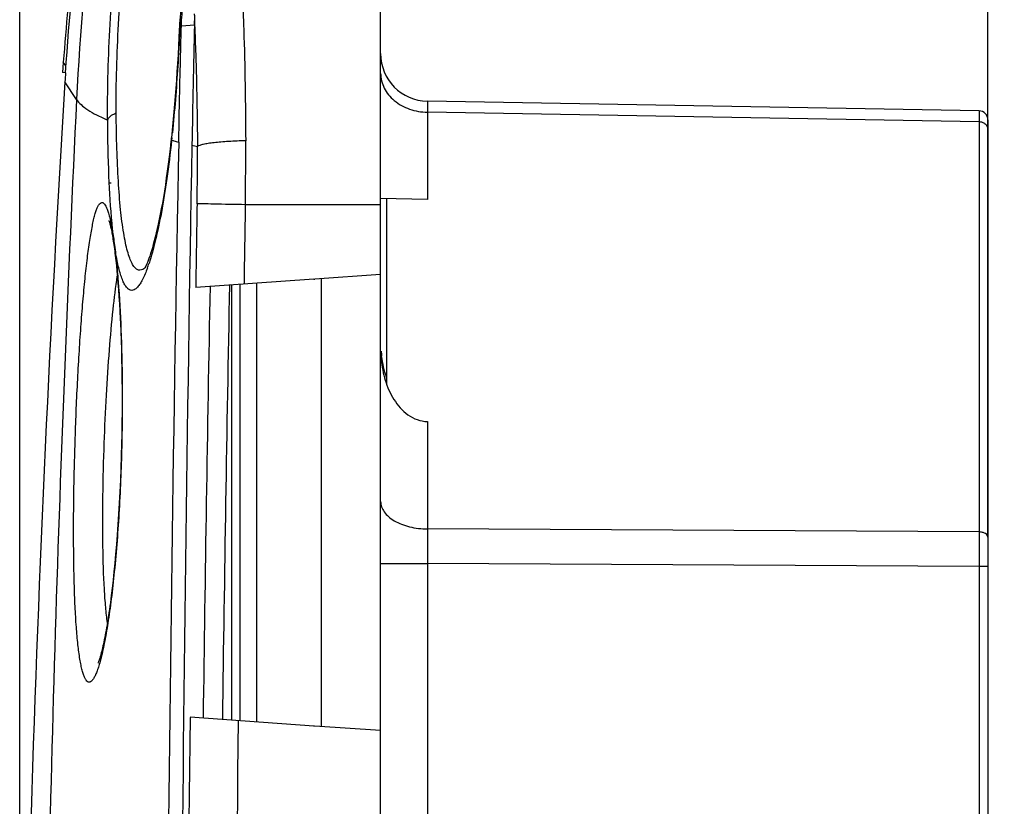
# Model space of a CAD drawing. Units: millimetres. Extents: x -100 to 78, y -32 to 78.
# Drawn here: x -100 to -83, y 12 to 26 of the extents above; entities that cross this region are included whole.
import ezdxf

# ---------------------------------------------------------------- set-up
doc = ezdxf.new("R2010")
doc.units = ezdxf.units.MM
doc.header["$LTSCALE"] = 16.335
doc.layers.get('0').update_dxf_attribs({"linetype": 'CONTINUOUS'})
doc.layers.add('DRAFT', color=7, linetype='CONTINUOUS')
doc.layers.add('RACCORDO', color=7, linetype='CONTINUOUS')
doc.styles.get("Standard").update_dxf_attribs({"font": 'txt', "width": 0.8})
doc.dimstyles.new('DIMSTYLE_1', dxfattribs={"dimtxt": 3, "dimasz": 3, "dimexe": 1.5, "dimexo": 0.5, "dimgap": 0.75, "dimtad": 1, "dimtxsty": 'STANDARD', "dimblk": '_FILLED', "dimblk1": '_FILLED', "dimblk2": '_FILLED', "dimcen": 0.09, "dimazin": 2, "dimtfac": 1, "dimtofl": 0, "dimtmove": 0, "dimatfit": 3, "dimldrblk": '_FILLED', "dimfxl": 1, "dimtolj": 1, "dimarcsym": 0})
doc.dimstyles.new('DIMSTYLE_2', dxfattribs={"dimtxt": 3, "dimasz": 3, "dimexe": 1.5, "dimexo": 0.5, "dimgap": 0.75, "dimtad": 1, "dimdec": 1, "dimtxsty": 'STANDARD', "dimblk": '_FILLED', "dimblk1": '_FILLED', "dimblk2": '_FILLED', "dimcen": 0.09, "dimazin": 2, "dimtfac": 1, "dimtdec": 1, "dimtofl": 0, "dimtmove": 0, "dimatfit": 3, "dimldrblk": '_FILLED', "dimfxl": 1, "dimtolj": 1, "dimarcsym": 0})

# ---------------------------------------------------------------- blocks, each defined once
blk = doc.blocks.new('_FILLED')
at = {"color": 0, "linetype": 'BYBLOCK'}
blk.add_solid([(0, 0), (-1, 0.3167), (-1, -0.3167)], dxfattribs=at)
blk = doc.blocks.new('*D0')
at = {"color": 7, "linetype": 'CONTINUOUS'}
for p, q in [((-93.695, 33), (-93.695, 44)), ((-83.495, 24.267), (-83.495, 44)), ((-93.695, 42.5), (-97.695, 42.5)), ((-97.695, 42.5), (-88.595, 42.5)), ((-79.495, 42.5), (-88.595, 42.5)), ((-83.495, 42.5), (-79.495, 42.5))]:
    blk.add_line(p, q, dxfattribs=at)
at = {"color": 7, "linetype": 'CONTINUOUS', "xscale": 3, "yscale": 3, "zscale": 3}
blk.add_blockref('_FILLED', (-93.695, 42.5), dxfattribs=at)
at = {"color": 7, "linetype": 'CONTINUOUS', "xscale": 3, "yscale": 3, "zscale": 3, "rotation": 180}
blk.add_blockref('_FILLED', (-83.495, 42.5), dxfattribs=at)
blk = doc.blocks.new('*D3')
at = {"color": 7, "linetype": 'CONTINUOUS'}
for p, q in [((-99.758, 0.5), (-99.758, 52)), ((-83.495, 16.927), (-83.495, 52)), ((-99.758, 50.5), (-91.626, 50.5)), ((-83.495, 50.5), (-91.626, 50.5))]:
    blk.add_line(p, q, dxfattribs=at)
at = {"color": 7, "linetype": 'CONTINUOUS', "xscale": 3, "yscale": 3, "zscale": 3, "rotation": 180}
blk.add_blockref('_FILLED', (-99.758, 50.5), dxfattribs=at)
at = {"color": 7, "linetype": 'CONTINUOUS', "xscale": 3, "yscale": 3, "zscale": 3}
blk.add_blockref('_FILLED', (-83.495, 50.5), dxfattribs=at)
blk = doc.blocks.new('*D8')
at = {"color": 7, "linetype": 'CONTINUOUS'}
for p, q in [((-99.758, 0.5), (-99.758, 60.705)), ((-72.195, 0.5), (-72.195, 60.705)), ((-99.758, 59.205), (-85.976, 59.205)), ((-72.195, 59.205), (-85.976, 59.205))]:
    blk.add_line(p, q, dxfattribs=at)
at = {"color": 7, "linetype": 'CONTINUOUS', "xscale": 3, "yscale": 3, "zscale": 3, "rotation": 180}
blk.add_blockref('_FILLED', (-99.758, 59.205), dxfattribs=at)
at = {"color": 7, "linetype": 'CONTINUOUS', "xscale": 3, "yscale": 3, "zscale": 3}
blk.add_blockref('_FILLED', (-72.195, 59.205), dxfattribs=at)

msp = doc.modelspace()

# ---------------------------------------------------------------- linework, layer by layer
at = {"color": 7, "linetype": 'CONTINUOUS'}
for p, q in [((-99.026, 24.894), (-99.033, 24.805)), ((-99.033, 24.805), (-99.04, 24.717)), ((-98.988, 24.715), (-99.04, 24.717))]:
    msp.add_line(p, q, dxfattribs=at)
at = {"color": 250, "linetype": 'CONTINUOUS'}
msp.add_line((-98.984, 24.83), (-99.026, 24.894), dxfattribs=at)
at = {"color": 7, "linetype": 'CONTINUOUS'}
for centre, radius, start, end in [((-53.237, 21.729), 45.853, 169.2902, 176.2664), ((-53.906, 21.45), 45.251, 174.4947, 175.6359)]:
    msp.add_arc(centre, radius, start, end, dxfattribs=at)
at = {"layer": 'DRAFT', "color": 7, "linetype": 'CONTINUOUS'}
for p, q in [((-93.695, 13.672), (-93.695, 32.5)), ((-94.815, 21.25), (-94.8, 21.249)), ((-93.695, 21.328), (-94.8, 21.251)), ((-94.695, 21.258), (-94.695, 13.742)), ((-96.195, 13.846), (-96.195, 21.154)), ((-94.815, 13.75), (-94.8, 13.751)), ((-93.695, 13.672), (-94.8, 13.75))]:
    msp.add_line(p, q, dxfattribs=at)
at = {"layer": 'DRAFT', "color": 250, "linetype": 'CONTINUOUS'}
msp.add_line((-98.803, 24.265), (-98.998, 24.562), dxfattribs=at)
at = {"layer": 'DRAFT', "color": 7, "linetype": 'CONTINUOUS'}
for centre, radius, start, end in [((-53.704, 21.778), 45.38, 176.2903, 176.4837), ((299.819, -0.075), 399.577, 176.46505, 179.98922)]:
    msp.add_arc(centre, radius, start, end, dxfattribs=at)
at = {"layer": 'RACCORDO', "color": 250, "linetype": 'CONTINUOUS'}
for p, q in [((-97.042, 25.501), (-96.824, 25.517)), ((-96.823, 25.589), (-96.82, 25.517)), ((-92.909, 24.052), (-92.909, 22.588)), ((-83.642, 23.889), (-92.909, 24.052)), ((-83.642, 24.075), (-83.642, 23.889)), ((-83.642, 23.889), (-83.642, 17.007)), ((-97.203, 23.623), (-97.207, 23.581)), ((-97.206, 23.581), (-97.18, 23.575)), ((-97.18, 23.575), (-97.167, 23.571)), ((-93.695, 22.5), (-95.968, 22.5)), ((-95.778, 21.183), (-95.778, 13.817)), ((-96.06, 21.163), (-96.06, 13.837)), ((-92.909, 18.861), (-92.909, 17.057)), ((-83.642, 17.007), (-92.909, 17.057)), ((-93.695, 16.479), (-92.909, 16.479)), ((-92.909, 16.479), (-92.909, 1.587)), ((-83.642, 16.427), (-92.909, 16.479)), ((-83.642, 16.427), (-83.642, 1.51)), ((-83.495, 16.427), (-83.642, 16.427))]:
    msp.add_line(p, q, dxfattribs=at)
at = {"layer": 'RACCORDO', "color": 7, "linetype": 'CONTINUOUS'}
for p, q in [((-83.642, 24.075), (-92.909, 24.236)), ((-83.495, 23.925), (-83.495, 1.735)), ((-97.191, 23.813), (-97.21, 23.624)), ((-97.21, 23.625), (-97.217, 23.562)), ((-92.909, 22.588), (-93.695, 22.602)), ((-93.595, 22.6), (-93.595, 19.487)), ((-98.153, 21.645), (-98.143, 21.564)), ((-98.143, 21.564), (-98.134, 21.477)), ((-98.134, 21.477), (-98.125, 21.384)), ((-98.125, 21.384), (-98.116, 21.286)), ((-98.116, 21.286), (-98.108, 21.183)), ((-98.108, 21.183), (-98.099, 21.073)), ((-94.815, 21.25), (-96.801, 21.111)), ((-98.099, 21.073), (-98.091, 20.958)), ((-98.091, 20.958), (-98.084, 20.838)), ((-98.084, 20.838), (-98.076, 20.711)), ((-98.066, 20.51), (-98.06, 20.369)), ((-98.06, 20.369), (-98.055, 20.222)), ((-98.055, 20.222), (-98.05, 20.069)), ((-98.05, 20.069), (-98.046, 19.909)), ((-98.046, 19.909), (-98.043, 19.744)), ((-98.043, 19.744), (-98.041, 19.573)), ((-98.041, 19.573), (-98.039, 19.396)), ((-98.039, 19.396), (-98.039, 19.214)), ((-98.039, 19.214), (-98.039, 19.026)), ((-98.039, 19.026), (-98.041, 18.833)), ((-98.041, 18.833), (-98.044, 18.634)), ((-98.044, 18.634), (-98.047, 18.491)), ((-98.047, 18.491), (-98.052, 18.281)), ((-98.052, 18.281), (-98.059, 18.076)), ((-98.059, 18.076), (-98.067, 17.876)), ((-98.067, 17.876), (-98.076, 17.681)), ((-98.076, 17.681), (-98.085, 17.492)), ((-98.085, 17.492), (-98.096, 17.309)), ((-98.096, 17.309), (-98.108, 17.132)), ((-98.108, 17.132), (-98.12, 16.96)), ((-98.12, 16.96), (-98.133, 16.795)), ((-98.133, 16.795), (-98.146, 16.637)), ((-98.146, 16.637), (-98.16, 16.484)), ((-98.16, 16.484), (-98.174, 16.339)), ((-98.174, 16.339), (-98.189, 16.199)), ((-98.204, 16.066), (-98.219, 15.94)), ((-98.189, 16.199), (-98.204, 16.066)), ((-94.815, 13.75), (-96.897, 13.896)), ((-93.695, -13.672), (-93.695, 13.672))]:
    msp.add_line(p, q, dxfattribs=at)
for points in [[(-97.07, 25.621), (-97.083, 25.314), (-97.09, 25.164), (-97.098, 25.017), (-97.107, 24.872), (-97.116, 24.73), (-97.125, 24.59), (-97.135, 24.454), (-97.146, 24.32), (-97.156, 24.189), (-97.168, 24.06), (-97.179, 23.935), (-97.191, 23.813)], [(-97.217, 23.562), (-97.232, 23.432), (-97.247, 23.305), (-97.263, 23.182), (-97.279, 23.063), (-97.295, 22.948), (-97.311, 22.836), (-97.328, 22.729), (-97.345, 22.626), (-97.362, 22.528), (-97.379, 22.433), (-97.397, 22.343), (-97.414, 22.257), (-97.431, 22.175), (-97.448, 22.098), (-97.465, 22.025), (-97.481, 21.956), (-97.498, 21.892), (-97.514, 21.832), (-97.53, 21.777), (-97.545, 21.725), (-97.56, 21.678), (-97.574, 21.635), (-97.588, 21.596), (-97.601, 21.562), (-97.613, 21.532), (-97.624, 21.506), (-97.633, 21.484), (-97.642, 21.466), (-97.649, 21.453), (-97.653, 21.446)], [(-98.261, 22.235), (-98.26, 22.234), (-98.259, 22.231), (-98.257, 22.226), (-98.255, 22.219), (-98.252, 22.211), (-98.249, 22.201), (-98.246, 22.19), (-98.242, 22.177), (-98.239, 22.163), (-98.235, 22.147), (-98.231, 22.13), (-98.227, 22.112), (-98.222, 22.093), (-98.218, 22.072), (-98.213, 22.05), (-98.209, 22.026), (-98.204, 22.001), (-98.2, 21.975), (-98.195, 21.948)], [(-98.195, 21.948), (-98.191, 21.92), (-98.186, 21.89), (-98.181, 21.859), (-98.176, 21.826), (-98.172, 21.793), (-98.167, 21.758)], [(-98.167, 21.758), (-98.162, 21.722), (-98.158, 21.684), (-98.153, 21.645)], [(-98.076, 20.711), (-98.07, 20.579), (-98.066, 20.51)], [(-98.219, 15.94), (-98.235, 15.82), (-98.243, 15.762), (-98.251, 15.706), (-98.259, 15.652), (-98.267, 15.599), (-98.274, 15.548), (-98.282, 15.498), (-98.29, 15.45), (-98.298, 15.404), (-98.306, 15.359), (-98.314, 15.316), (-98.322, 15.275), (-98.329, 15.235), (-98.337, 15.197), (-98.345, 15.161), (-98.352, 15.126), (-98.359, 15.093), (-98.367, 15.062), (-98.374, 15.032), (-98.381, 15.004), (-98.388, 14.978), (-98.394, 14.953), (-98.401, 14.93), (-98.407, 14.909), (-98.413, 14.89), (-98.419, 14.872), (-98.424, 14.856), (-98.429, 14.842), (-98.433, 14.83), (-98.437, 14.819), (-98.441, 14.811), (-98.443, 14.805)]]:
    msp.add_lwpolyline(points, dxfattribs=at)
at = {"layer": 'RACCORDO', "color": 250, "linetype": 'CONTINUOUS'}
for centre, radius, start, end in [((-53.137, 22.024), 45.721, 168.5428, 177.1907), ((397.257, -0.057), 496.656, 177.19295, 179.25461), ((-121.107, 26.16), 24.039, 353.9438, 354.1374), ((-93.436, 38.626), 15.511, 256.0805, 256.3866), ((-92.505, 42.579), 19.571, 257.1279, 257.4058), ((-153.33, 23.375), 57.369, 359.12624, 0.19764), ((-144.388, 23.304), 47.616, 359.0523, 0.2115), ((-100.344, 22.43), 2.906, 339.9938, 341.6206), ((1192.784, -3.132), 1289.573, 178.922055, 179.244114), ((1164.31, -3.076), 1260.777, 178.898963, 179.230445), ((-35.931, 16.768), 56.978, 179.7092, 180.2908), ((1205.768, -0.092), 1302.74, 179.384803, 179.995956), ((1188.639, -0.09), 1284.803, 179.378815, 179.99598)]:
    msp.add_arc(centre, radius, start, end, dxfattribs=at)
at = {"layer": 'RACCORDO', "color": 7, "linetype": 'CONTINUOUS'}
for centre, radius, start, end in [((199.148, 18.442), 296.056, 178.63069, 179.02105), ((-99.759, 25.589), 2.936, 358.5831, 359.9809), ((-92.895, 25.036), 0.8, 179.9996, 269), ((-83.645, 23.925), 0.15, 0, 89), ((1163.751, -0.913), 1261.075, 178.888385, 179.526177), ((1284.895, -1.301), 1381.983, 178.97171, 179.552237), ((-98.195, 23.164), 0.3, 260.7944, 265), ((-91.682, 20.22), 2.013, 185.0287, 187.4561), ((-91.883, 20.073), 1.812, 182.8226, 185.5656)]:
    msp.add_arc(centre, radius, start, end, dxfattribs=at)
at = {"layer": 'RACCORDO', "color": 250, "linetype": 'CONTINUOUS'}
for points, knots in [([(-98.281, 23.919), (-98.282, 24.089), (-98.279, 24.794), (-98.247, 25.499), (-98.207, 26.034)], [0, 0, 0, 0, 0.240614, 1, 1, 1, 1]), ([(-98.137, 24.04), (-98.137, 24.118), (-98.138, 24.275), (-98.134, 24.678), (-98.115, 25.254), (-98.084, 25.75), (-98.064, 26)], [0, 0, 0, 0, 0.118941, 0.240536, 0.616679, 1, 1, 1, 1]), ([(-97.05, 26.016), (-97.061, 25.619), (-97.095, 24.848), (-97.156, 24.077), (-97.194, 23.704)], [0, 0, 0, 0, 0.514247, 1, 1, 1, 1]), ([(-96.016, 26.034), (-96.008, 25.835), (-95.979, 25.015), (-95.964, 24.194), (-95.962, 23.573)], [0, 0, 0, 0, 0.242994, 1, 1, 1, 1]), ([(-96.82, 25.517), (-96.813, 25.352), (-96.788, 24.673), (-96.775, 23.993), (-96.773, 23.479)], [0, 0, 0, 0, 0.243814, 1, 1, 1, 1]), ([(-93.695, 24.704), (-93.695, 24.662), (-93.684, 24.577), (-93.639, 24.454), (-93.565, 24.341), (-93.432, 24.207), (-93.211, 24.087), (-93.011, 24.053), (-92.909, 24.052)], [0, 0, 0, 0, 0.112627, 0.227296, 0.345649, 0.468667, 0.72783, 1, 1, 1, 1]), ([(-98.803, 24.266), (-98.782, 24.234), (-98.724, 24.17), (-98.609, 24.085), (-98.458, 23.999), (-98.343, 23.946), (-98.28, 23.92)], [0, 0, 0, 0, 0.17966, 0.4028, 0.67522, 1, 1, 1, 1]), ([(-92.909, 24.236), (-92.909, 24.236), (-92.909, 24.235), (-92.909, 24.233), (-92.909, 24.229), (-92.909, 24.224), (-92.909, 24.217), (-92.909, 24.206), (-92.909, 24.187), (-92.909, 24.161), (-92.909, 24.129), (-92.909, 24.092), (-92.909, 24.066), (-92.909, 24.052)], [0, 0, 0, 0, 0.004114, 0.016218, 0.036345, 0.064479, 0.100588, 0.144608, 0.256095, 0.39831, 0.570427, 0.771465, 1, 1, 1, 1]), ([(-98.281, 23.919), (-98.275, 23.945), (-98.244, 23.981), (-98.19, 24.016), (-98.156, 24.032), (-98.137, 24.04)], [0, 0, 0, 0, 0.412412, 0.68346, 1, 1, 1, 1]), ([(-97.69, 21.414), (-97.705, 21.406), (-97.729, 21.398), (-97.762, 21.402), (-97.795, 21.416), (-97.835, 21.453), (-97.876, 21.519), (-97.914, 21.61), (-97.95, 21.726), (-97.983, 21.865), (-98.026, 22.097), (-98.069, 22.442), (-98.105, 22.915), (-98.128, 23.456), (-98.135, 23.839), (-98.137, 24.04)], [0, 0, 0, 0, 0.017881, 0.026306, 0.035159, 0.056097, 0.083567, 0.118734, 0.162042, 0.213586, 0.273269, 0.416045, 0.587534, 0.783795, 1, 1, 1, 1]), ([(-98.207, 22.185), (-98.232, 22.449), (-98.266, 23.027), (-98.278, 23.605), (-98.28, 23.919)], [0, 0, 0, 0, 0.457747, 1, 1, 1, 1]), ([(-83.495, 23.767), (-83.495, 23.783), (-83.503, 23.816), (-83.537, 23.856), (-83.585, 23.883), (-83.623, 23.889), (-83.642, 23.889)], [0, 0, 0, 0, 0.226269, 0.466958, 0.726884, 1, 1, 1, 1]), ([(-97.206, 23.581), (-97.23, 23.366), (-97.279, 22.961), (-97.369, 22.397), (-97.468, 21.922), (-97.545, 21.637), (-97.586, 21.513)], [0, 0, 0, 0, 0.307859, 0.581093, 0.81347, 1, 1, 1, 1]), ([(-97.206, 23.581), (-97.207, 23.585), (-97.21, 23.599), (-97.211, 23.614), (-97.21, 23.624)], [0, 0, 0, 0, 0.255869, 1, 1, 1, 1]), ([(-95.962, 23.573), (-96.058, 23.571), (-96.197, 23.565), (-96.374, 23.552), (-96.489, 23.541), (-96.587, 23.528), (-96.668, 23.514), (-96.728, 23.499), (-96.761, 23.487), (-96.772, 23.479)], [0, 0, 0, 0, 0.350976, 0.509143, 0.650936, 0.773164, 0.873194, 0.949107, 1, 1, 1, 1]), ([(-98.827, 18.516), (-98.817, 18.848), (-98.797, 19.34), (-98.761, 19.983), (-98.731, 20.436), (-98.698, 20.859), (-98.663, 21.245), (-98.625, 21.588), (-98.59, 21.845), (-98.561, 22.024), (-98.539, 22.139), (-98.518, 22.24), (-98.496, 22.327), (-98.474, 22.399), (-98.452, 22.456), (-98.429, 22.498), (-98.407, 22.526), (-98.384, 22.538), (-98.368, 22.537), (-98.356, 22.532), (-98.344, 22.523), (-98.328, 22.504), (-98.308, 22.471), (-98.286, 22.419), (-98.264, 22.352), (-98.243, 22.27), (-98.23, 22.211), (-98.224, 22.178)], [0, 0, 0, 0, 0.222423, 0.329277, 0.430988, 0.525983, 0.61281, 0.690161, 0.756896, 0.785981, 0.812078, 0.835105, 0.855006, 0.871746, 0.885337, 0.89586, 0.903574, 0.909204, 0.911776, 0.914534, 0.917711, 0.921461, 0.930999, 0.943527, 0.959181, 0.978023, 1, 1, 1, 1]), ([(-95.968, 22.5), (-96.146, 22.503), (-96.383, 22.507), (-96.653, 22.513), (-96.746, 22.515), (-96.779, 22.516)], [0, 0, 0, 0, 0.656401, 0.878417, 1, 1, 1, 1]), ([(-98.224, 22.178), (-98.219, 22.155), (-98.198, 22.047), (-98.181, 21.94), (-98.17, 21.856)], [0, 0, 0, 0, 0.223424, 1, 1, 1, 1]), ([(-98.17, 21.856), (-98.174, 21.881), (-98.188, 21.991), (-98.199, 22.101), (-98.207, 22.185)], [0, 0, 0, 0, 0.235151, 1, 1, 1, 1]), ([(-98.17, 21.856), (-98.157, 21.756), (-98.132, 21.542), (-98.089, 21.059), (-98.051, 20.37), (-98.031, 19.469), (-98.035, 18.837), (-98.043, 18.511)], [0, 0, 0, 0, 0.090108, 0.193176, 0.433635, 0.708003, 1, 1, 1, 1]), ([(-97.613, 21.435), (-97.637, 21.37), (-97.674, 21.279), (-97.733, 21.175), (-97.773, 21.12), (-97.813, 21.082), (-97.854, 21.061), (-97.896, 21.061), (-97.935, 21.082), (-97.971, 21.12), (-98.005, 21.175), (-98.037, 21.247), (-98.068, 21.337), (-98.096, 21.444), (-98.134, 21.618), (-98.157, 21.757), (-98.17, 21.856)], [0, 0, 0, 0, 0.154513, 0.214892, 0.264401, 0.303987, 0.335758, 0.363869, 0.394143, 0.431447, 0.478463, 0.536435, 0.606038, 0.687631, 0.780715, 1, 1, 1, 1]), ([(-97.647, 21.448), (-97.65, 21.444), (-97.664, 21.432), (-97.679, 21.42), (-97.69, 21.414)], [0, 0, 0, 0, 0.272997, 1, 1, 1, 1]), ([(-98.337, 18.5), (-98.328, 18.768), (-98.304, 19.29), (-98.255, 20.037), (-98.196, 20.703), (-98.146, 21.115), (-98.118, 21.301)], [0, 0, 0, 0, 0.28624, 0.557427, 0.799472, 1, 1, 1, 1]), ([(-98.401, 14.859), (-98.41, 14.826), (-98.427, 14.765), (-98.455, 14.681), (-98.482, 14.612), (-98.51, 14.558), (-98.536, 14.518), (-98.563, 14.493), (-98.593, 14.483), (-98.621, 14.494), (-98.646, 14.521), (-98.668, 14.562), (-98.69, 14.618), (-98.71, 14.689), (-98.73, 14.775), (-98.755, 14.918), (-98.783, 15.131), (-98.809, 15.427), (-98.829, 15.771), (-98.843, 16.159), (-98.854, 16.744), (-98.853, 17.534), (-98.838, 18.182), (-98.827, 18.516)], [0, 0, 0, 0, 0.022699, 0.0423, 0.058782, 0.072168, 0.082579, 0.090338, 0.096295, 0.102179, 0.109776, 0.119999, 0.133204, 0.149522, 0.168988, 0.191586, 0.245953, 0.311978, 0.388739, 0.475099, 0.569739, 0.777847, 1, 1, 1, 1]), ([(-98.043, 18.511), (-98.051, 18.133), (-98.079, 17.409), (-98.146, 16.533), (-98.216, 15.899), (-98.272, 15.497), (-98.331, 15.156), (-98.377, 14.95), (-98.401, 14.859)], [0, 0, 0, 0, 0.308272, 0.59179, 0.717152, 0.828287, 0.92313, 1, 1, 1, 1]), ([(-98.285, 15.484), (-98.296, 15.57), (-98.316, 15.757), (-98.346, 16.185), (-98.364, 16.806), (-98.363, 17.625), (-98.348, 18.202), (-98.337, 18.5)], [0, 0, 0, 0, 0.085957, 0.186739, 0.426325, 0.703459, 1, 1, 1, 1]), ([(-93.695, 17.52), (-93.695, 17.49), (-93.684, 17.427), (-93.637, 17.339), (-93.562, 17.259), (-93.425, 17.163), (-93.203, 17.081), (-93.01, 17.058), (-92.909, 17.057)], [0, 0, 0, 0, 0.091207, 0.188701, 0.296872, 0.417618, 0.693637, 1, 1, 1, 1]), ([(-83.495, 16.92), (-83.495, 16.931), (-83.505, 16.957), (-83.539, 16.985), (-83.587, 17.002), (-83.623, 17.007), (-83.642, 17.007)], [0, 0, 0, 0, 0.187387, 0.415919, 0.692744, 1, 1, 1, 1]), ([(-83.642, 17.007), (-83.642, 16.963), (-83.642, 16.769), (-83.642, 16.576), (-83.642, 16.427)], [0, 0, 0, 0, 0.228332, 1, 1, 1, 1])]:
    msp.add_open_spline(points, degree=3, knots=knots, dxfattribs=at)
at = {"layer": 'RACCORDO', "color": 7, "linetype": 'CONTINUOUS'}
for points, knots in [([(-97.042, 25.501), (-97.04, 25.565), (-97.033, 25.684), (-97.016, 25.824), (-96.996, 25.915), (-96.984, 25.957), (-96.972, 25.983), (-96.963, 25.997), (-96.954, 26.006), (-96.947, 26.007)], [0, 0, 0, 0, 0.367255, 0.681538, 0.804559, 0.899111, 0.934988, 0.963272, 1, 1, 1, 1]), ([(-96.825, 25.704), (-96.825, 25.695), (-96.824, 25.656), (-96.823, 25.617), (-96.823, 25.588)], [0, 0, 0, 0, 0.243251, 1, 1, 1, 1]), ([(-97.086, 23.552), (-97.08, 23.877), (-97.068, 24.527), (-97.051, 25.176), (-97.042, 25.501)], [0, 0, 0, 0, 0.5, 1, 1, 1, 1]), ([(-93.686, 19.897), (-93.675, 19.78), (-93.63, 19.549), (-93.511, 19.277), (-93.371, 19.088), (-93.241, 18.968), (-93.085, 18.883), (-92.967, 18.862), (-92.909, 18.861)], [0, 0, 0, 0, 0.250113, 0.499973, 0.625119, 0.750205, 0.875174, 1, 1, 1, 1])]:
    msp.add_open_spline(points, degree=3, knots=knots, dxfattribs=at)
at = {"layer": 'RACCORDO', "color": 250, "linetype": 'CONTINUOUS'}
for points in [[(-96.779, 22.516), (-96.786, 22.048), (-96.794, 21.579), (-96.801, 21.111)], [(-95.968, 22.5), (-95.976, 22.056), (-95.983, 21.612), (-95.99, 21.168)]]:
    msp.add_open_spline(points, degree=3, dxfattribs=at)
at = {"layer": 'RACCORDO', "color": 7, "linetype": 'CONTINUOUS'}
msp.add_open_spline([(-93.595, 19.599), (-93.634, 19.715), (-93.662, 19.836), (-93.678, 19.958)], degree=3, dxfattribs=at)

# ---------------------------------------------------------------- dimensions: what is measured, and where the dimension line sits
at = {"color": 7, "linetype": 'CONTINUOUS'}
for base, p1, picture, middle in [((-99.758, 59.205), (-72.195, 0), '*D8', (-90.369, 59.205)), ((-99.758, 50.5), (-83.495, 16.427), '*D3', (-95.591, 50.5))]:
    dim = msp.add_linear_dim(base=base, p1=p1, p2=(-99.758, 0), angle=180, dimstyle='DIMSTYLE_2', dxfattribs=at)
    dim.commit()
    dim.dimension.update_dxf_attribs({"geometry": picture, "text_midpoint": middle, "dimtype": 160})
dim = msp.add_linear_dim(base=(-83.495, 42.5), p1=(-93.695, 32.5), p2=(-83.495, 23.767), dimstyle='DIMSTYLE_1', dxfattribs=at)
dim.commit()
dim.dimension.update_dxf_attribs({"geometry": '*D0', "text_midpoint": (-92.666, 42.5), "dimtype": 160})

doc.saveas('drawing.dxf')
